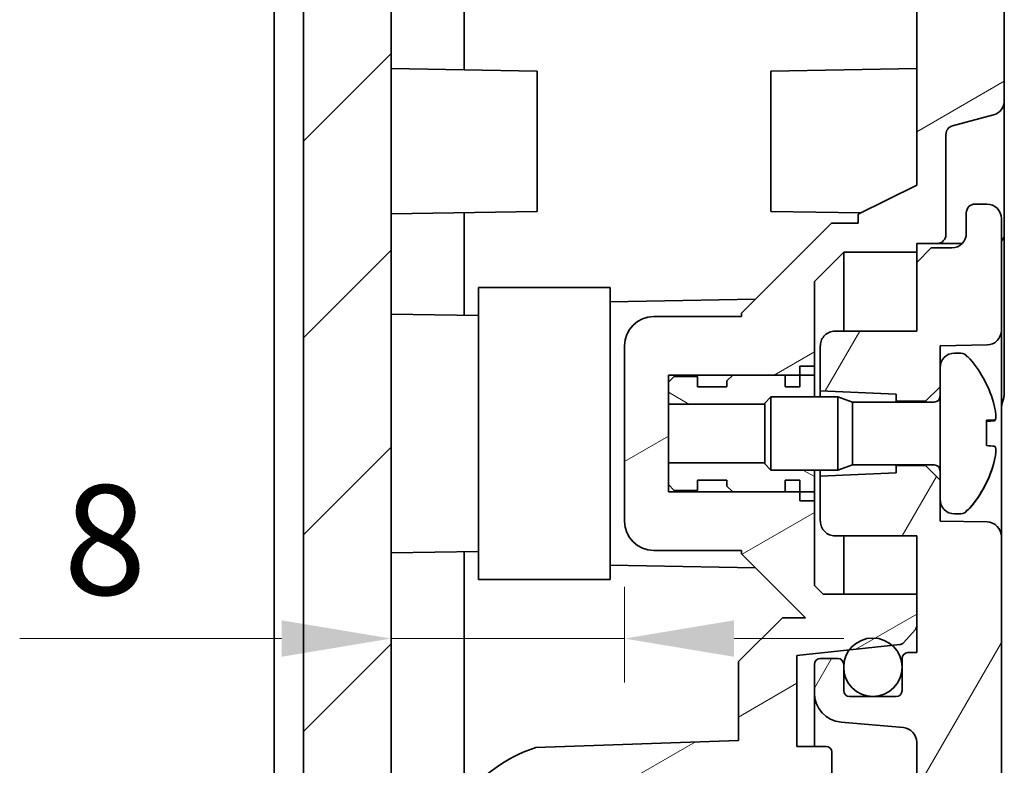
# Model space of a CAD drawing. Units: millimetres. Extents: x 1174 to 3550, y 746 to 1167.
# Drawn here: x 2125 to 2159, y 980 to 1006 of the extents above; entities that cross this region are included whole.
import ezdxf

# ---------------------------------------------------------------- set-up
doc = ezdxf.new("R2010")
doc.units = ezdxf.units.MM
for name, color, linetype, lineweight in [('Dimension (ISO)', 7, 'Continuous', 18), ('Hatch (ISO)', 1, 'Continuous', 18), ('Visible (ISO)', 7, 'Continuous', 35)]:
    doc.layers.add(name, color=color, linetype=linetype, lineweight=lineweight)
doc.styles.add('Note Text (TK)', font='txt')
doc.dimstyles.new('Default - Method 1b (TK)', dxfattribs={"dimscale": 1.5, "dimtxt": 2.5, "dimasz": 2.5, "dimexe": 1, "dimexo": 1.5, "dimgap": 1, "dimtad": 1, "dimtoh": 1, "dimrnd": 1e-08, "dimdsep": 46, "dimtxsty": 'Note Text (TK)', "dimcen": 0.09, "dimdle": 5, "dimclrd": 100, "dimclre": 100, "dimclrt": 7, "dimadec": 1, "dimazin": 1, "dimtfac": 1, "dimtmove": 0, "dimatfit": 3, "dimfxl": 1, "dimtolj": 1, "dimlwd": -1, "dimlwe": -1, "dimarcsym": 0})

# ---------------------------------------------------------------- blocks, each defined once
blk = doc.blocks.new('*D47')
at = {"layer": 'Defpoints', "color": 0}
for p in [(2145.678, 988.394), (2145.678, 984.377), (2137.678, 982.635)]:
    blk.add_point(p, dxfattribs=at)
at = {"layer": 'Dimension (ISO)', "color": 100}
for p, q in [((2145.678, 986.144), (2145.678, 982.877)), ((2133.928, 984.377), (2124.962, 984.377)), ((2145.678, 984.377), (2137.678, 984.377)), ((2149.428, 984.377), (2153.178, 984.377))]:
    blk.add_line(p, q, dxfattribs=at)
for points in [[(2133.928, 985.002), (2133.928, 983.752), (2137.678, 984.377)], [(2149.428, 985.002), (2149.428, 983.752), (2145.678, 984.377)]]:
    blk.add_solid(points, dxfattribs=at)
at = {"layer": 'Dimension (ISO)', "color": 7, "insert": (2126.462, 987.752), "char_height": 3.75, "attachment_point": 4, "style": 'Note Text (TK)'}
blk.add_mtext('\\A1;8', dxfattribs=at)

msp = doc.modelspace()

# ---------------------------------------------------------------- hatches: boundary and pattern name
at = {"layer": 'Hatch (ISO)'}
h = msp.add_hatch(dxfattribs=at)
h.set_pattern_fill('ANSI31', color=256, scale=38.1, angle=-14.99998, style=0)
h.set_pattern_definition([(30, (1738.8963, 733.586), (-2.38125, 4.124445), [])])
edge = h.paths.add_edge_path()
edge.add_line((2155.9282, 926.9794), (2157.5307, 927.7659))
edge.add_ellipse((2156.57, 929.5415), major_axis=(-2.1058, -0.1053), ratio=0.9485647, start_angle=115.5545, end_angle=177.42407)
edge.add_line((2158.6782, 929.5521), (2158.6782, 936.5945))
edge.add_ellipse((2158.3782, 936.5945), major_axis=(0.3, 0), ratio=1, start_angle=0, end_angle=90)
edge.add_line((2158.3782, 936.8945), (2154.6782, 936.8945))
edge.add_line((2154.6782, 936.8945), (2154.6782, 935.8945))
edge.add_ellipse((2155.1782, 935.8945), major_axis=(-0.5, 0), ratio=1, start_angle=0, end_angle=90)
edge.add_ellipse((2155.1782, 934.8945), major_axis=(0, 0.5), ratio=1, start_angle=270, end_angle=360, ccw=False)
edge.add_line((2155.6782, 934.8945), (2155.6782, 930.0862))
edge.add_ellipse((2155.1782, 930.0862), major_axis=(0.5, 0), ratio=1, start_angle=272, end_angle=360, ccw=False)
edge.add_line((2155.1956, 929.5865), (2141.6782, 929.1145))
edge.add_line((2141.6782, 929.1145), (2141.6782, 928.6924))
edge.add_line((2141.6782, 928.6924), (2141.6782, 928.3444))
edge.add_line((2141.6782, 928.3444), (2138.6782, 928.2397))
edge.add_line((2138.6782, 928.2397), (2138.6782, 927.3945))
edge.add_line((2138.6782, 927.3945), (2139.1782, 926.3945))
edge.add_line((2139.1782, 926.3945), (2155.9282, 926.9794))
edge = h.paths.add_edge_path()
edge.add_line((2157.5307, 1070.023), (2155.9282, 1070.8095))
edge.add_line((2155.9282, 1070.8095), (2139.1782, 1071.3945))
edge.add_line((2139.1782, 1071.3945), (2138.6782, 1070.3945))
edge.add_line((2138.6782, 1070.3945), (2138.6782, 1069.5493))
edge.add_line((2138.6782, 1069.5493), (2141.6782, 1069.4445))
edge.add_line((2141.6782, 1069.4445), (2141.6782, 1069.0966))
edge.add_line((2141.6782, 1069.0966), (2141.6782, 1068.7876))
edge.add_line((2141.6782, 1068.7876), (2141.6782, 1068.0945))
edge.add_line((2141.6782, 1068.0945), (2139.8574, 1068.0309))
edge.add_line((2139.8574, 1068.0309), (2139.6607, 1068.024))
edge.add_ellipse((2139.6782, 1067.5243), major_axis=(-0.0174, 0.4997), ratio=1, start_angle=0, end_angle=88)
edge.add_line((2139.1782, 1067.5243), (2139.1782, 1067.0773))
edge.add_ellipse((2139.6782, 1067.0773), major_axis=(-0.5, 0), ratio=1, start_angle=0, end_angle=88)
edge.add_line((2139.6607, 1066.5776), (2139.8771, 1066.5701))
edge.add_line((2139.8771, 1066.5701), (2142.5441, 1066.4769))
edge.add_line((2142.5441, 1066.4769), (2143.1782, 1068.6645))
edge.add_line((2143.1782, 1068.6645), (2143.1782, 1068.7548))
edge.add_line((2143.1782, 1068.7548), (2155.1782, 1068.7548))
edge.add_ellipse((2155.1782, 1068.2548), major_axis=(0, 0.5), ratio=1, start_angle=270, end_angle=360, ccw=False)
edge.add_line((2155.6782, 1068.2548), (2155.6782, 999.8945))
edge.add_line((2155.6782, 999.8945), (2153.6782, 998.8945))
edge.add_line((2153.6782, 998.8945), (2153.6782, 998.5945))
edge.add_line((2153.6782, 998.5945), (2152.7639, 998.5945))
edge.add_line((2152.7639, 998.5945), (2149.6782, 995.5087))
edge.add_line((2149.6782, 995.5087), (2149.6782, 995.3945))
edge.add_line((2149.6782, 995.3945), (2146.6782, 995.3945))
edge.add_ellipse((2146.6782, 994.3945), major_axis=(0, 1), ratio=1, start_angle=0, end_angle=90)
edge.add_line((2145.6782, 994.3945), (2145.6782, 988.3945))
edge.add_ellipse((2146.6782, 988.3945), major_axis=(-1, 0), ratio=1, start_angle=0, end_angle=90)
edge.add_line((2146.6782, 987.3945), (2149.6782, 987.3945))
edge.add_line((2149.6782, 987.3945), (2149.6782, 987.2802))
edge.add_line((2149.6782, 987.2802), (2151.8713, 985.0871))
edge.add_line((2151.8713, 985.0871), (2151.0782, 985.0871))
edge.add_line((2151.0782, 985.0871), (2149.5782, 983.5871))
edge.add_line((2149.5782, 983.5871), (2149.5782, 980.8945))
edge.add_line((2149.5782, 980.8945), (2142.6406, 980.6522))
edge.add_ellipse((2144.1782, 975.8945), major_axis=(-1.5375, 4.7577), ratio=1, start_angle=0, end_angle=72.09123)
edge.add_line((2139.1782, 975.8945), (2139.1782, 952.8945))
edge.add_ellipse((2144.1782, 952.8945), major_axis=(-5, 0), ratio=1, start_angle=0, end_angle=72.09123)
edge.add_line((2142.6406, 948.1367), (2149.5782, 947.8945))
edge.add_line((2149.5782, 947.8945), (2149.5782, 940.2405))
edge.add_ellipse((2149.0782, 940.2405), major_axis=(0.5, 0), ratio=1, start_angle=272, end_angle=360, ccw=False)
edge.add_line((2149.0956, 939.7408), (2139.8771, 939.4189))
edge.add_line((2139.8771, 939.4189), (2139.6607, 939.4113))
edge.add_ellipse((2139.6782, 938.9116), major_axis=(-0.0174, 0.4997), ratio=1, start_angle=0, end_angle=88)
edge.add_line((2139.1782, 938.9116), (2139.1782, 938.4646))
edge.add_ellipse((2139.6782, 938.4646), major_axis=(-0.5, 0), ratio=1, start_angle=0, end_angle=88)
edge.add_line((2139.6607, 937.9649), (2139.8574, 937.958))
edge.add_line((2139.8574, 937.958), (2141.6782, 937.8945))
edge.add_line((2141.6782, 937.8945), (2141.6782, 937.2013))
edge.add_line((2141.6782, 937.2013), (2141.6782, 936.8945))
edge.add_line((2141.6782, 936.8945), (2151.8782, 936.8945))
edge.add_line((2151.8782, 936.8945), (2151.8782, 943.3945))
edge.add_line((2151.8782, 943.3945), (2155.6782, 943.5936))
edge.add_line((2155.6782, 943.5936), (2155.6782, 943.9809))
edge.add_ellipse((2155.4782, 943.9809), major_axis=(0.2, 0), ratio=1, start_angle=0, end_angle=42)
edge.add_line((2155.6268, 944.1147), (2155.2323, 944.5528))
edge.add_ellipse((2155.0836, 944.419), major_axis=(0.1486, 0.1338), ratio=1, start_angle=0, end_angle=42)
edge.add_line((2155.1045, 944.6179), (2154.8409, 944.6456))
edge.add_line((2154.8409, 944.6456), (2153.3742, 944.7998))
edge.add_line((2153.3742, 944.7998), (2151.5782, 944.9886))
edge.add_line((2151.5782, 944.9886), (2151.5782, 948.1019))
edge.add_line((2151.5782, 948.1019), (2152.5782, 948.1019))
edge.add_ellipse((2152.5782, 948.3019), major_axis=(0, -0.2), ratio=1, start_angle=0, end_angle=90)
edge.add_line((2152.7782, 948.3019), (2152.7782, 949.1945))
edge.add_ellipse((2152.5782, 949.1945), major_axis=(0.2, 0), ratio=1, start_angle=0, end_angle=90)
edge.add_line((2152.5782, 949.3945), (2144.1782, 949.3945))
edge.add_ellipse((2144.1782, 952.8945), major_axis=(0, -3.5), ratio=1, start_angle=270, end_angle=360, ccw=False)
edge.add_line((2140.6782, 952.8945), (2140.6782, 954.8945))
edge.add_line((2140.6782, 954.8945), (2140.4782, 954.8945))
edge.add_line((2140.4782, 954.8945), (2140.4782, 955.1945))
edge.add_line((2140.4782, 955.1945), (2140.6782, 955.1945))
edge.add_line((2140.6782, 955.1945), (2140.6782, 958.5945))
edge.add_line((2140.6782, 958.5945), (2140.4782, 958.5945))
edge.add_line((2140.4782, 958.5945), (2140.4782, 958.8945))
edge.add_line((2140.4782, 958.8945), (2140.6782, 958.8945))
edge.add_line((2140.6782, 958.8945), (2140.6782, 969.8945))
edge.add_line((2140.6782, 969.8945), (2140.4782, 969.8945))
edge.add_line((2140.4782, 969.8945), (2140.4782, 970.1945))
edge.add_line((2140.4782, 970.1945), (2140.6782, 970.1945))
edge.add_line((2140.6782, 970.1945), (2140.6782, 973.5945))
edge.add_line((2140.6782, 973.5945), (2140.4782, 973.5945))
edge.add_line((2140.4782, 973.5945), (2140.4782, 973.8945))
edge.add_line((2140.4782, 973.8945), (2140.6782, 973.8945))
edge.add_line((2140.6782, 973.8945), (2140.6782, 975.8945))
edge.add_ellipse((2144.1782, 975.8945), major_axis=(-3.5, 0), ratio=1, start_angle=270, end_angle=360, ccw=False)
edge.add_line((2144.1782, 979.3945), (2152.5782, 979.3945))
edge.add_ellipse((2152.5782, 979.5945), major_axis=(0, -0.2), ratio=1, start_angle=0, end_angle=90)
edge.add_line((2152.7782, 979.5945), (2152.7782, 980.4871))
edge.add_ellipse((2152.5782, 980.4871), major_axis=(0.2, 0), ratio=1, start_angle=0, end_angle=90)
edge.add_line((2152.5782, 980.6871), (2151.5782, 980.6871))
edge.add_line((2151.5782, 980.6871), (2151.5782, 983.8004))
edge.add_line((2151.5782, 983.8004), (2153.3742, 983.9891))
edge.add_line((2153.3742, 983.9891), (2154.8409, 984.1433))
edge.add_line((2154.8409, 984.1433), (2155.1045, 984.171))
edge.add_ellipse((2155.0836, 984.3699), major_axis=(0.0209, -0.1989), ratio=1, start_angle=0, end_angle=42)
edge.add_line((2155.2323, 984.2361), (2155.6268, 984.6742))
edge.add_ellipse((2155.4782, 984.8081), major_axis=(0.1486, -0.1338), ratio=1, start_angle=0, end_angle=42)
edge.add_line((2155.6782, 984.8081), (2155.6782, 985.8945))
edge.add_line((2155.6782, 985.8945), (2152.4782, 985.8945))
edge.add_line((2152.4782, 985.8945), (2152.1782, 986.1945))
edge.add_line((2152.1782, 986.1945), (2152.1782, 989.3945))
edge.add_line((2152.1782, 989.3945), (2151.6782, 989.3945))
edge.add_line((2151.6782, 989.3945), (2151.1782, 989.3945))
edge.add_line((2151.1782, 989.3945), (2149.3782, 989.3945))
edge.add_line((2149.3782, 989.3945), (2147.1782, 989.3945))
edge.add_line((2147.1782, 989.3945), (2147.1782, 989.6445))
edge.add_line((2147.1782, 989.6445), (2147.1782, 990.388))
edge.add_line((2147.1782, 990.388), (2147.1782, 992.401))
edge.add_line((2147.1782, 992.401), (2147.1782, 993.1445))
edge.add_line((2147.1782, 993.1445), (2147.1782, 993.3945))
edge.add_line((2147.1782, 993.3945), (2149.3782, 993.3945))
edge.add_line((2149.3782, 993.3945), (2151.1782, 993.3945))
edge.add_line((2151.1782, 993.3945), (2151.6782, 993.3945))
edge.add_line((2151.6782, 993.3945), (2152.1782, 993.3945))
edge.add_line((2152.1782, 993.3945), (2152.1782, 996.5945))
edge.add_line((2152.1782, 996.5945), (2153.1782, 997.5945))
edge.add_line((2153.1782, 997.5945), (2155.6782, 997.5945))
edge.add_line((2155.6782, 997.5945), (2155.6782, 997.8945))
edge.add_line((2155.6782, 997.8945), (2156.3782, 997.8945))
edge.add_ellipse((2156.3782, 998.1945), major_axis=(0, -0.3), ratio=1, start_angle=0, end_angle=90)
edge.add_line((2156.6782, 998.1945), (2156.6782, 1001.6284))
edge.add_ellipse((2156.9782, 1001.6284), major_axis=(-0.3, 0), ratio=1, start_angle=285, end_angle=360, ccw=False)
edge.add_line((2156.9005, 1001.9181), (2158.3076, 1002.2952))
edge.add_ellipse((2158.1782, 1002.7781), major_axis=(0.1294, -0.483), ratio=1, start_angle=0, end_angle=75)
edge.add_line((2158.6782, 1002.7781), (2158.6782, 1038.8945))
edge.add_line((2158.6782, 1038.8945), (2158.3782, 1038.8945))
edge.add_line((2158.3782, 1038.8945), (2158.3782, 1053.8945))
edge.add_line((2158.3782, 1053.8945), (2158.6782, 1053.8945))
edge.add_line((2158.6782, 1053.8945), (2158.6782, 1068.2368))
edge.add_ellipse((2156.57, 1068.2474), major_axis=(-2.1058, 0.1053), ratio=0.9485647, start_angle=182.57593, end_angle=244.4455)
h = msp.add_hatch(dxfattribs=at)
h.set_pattern_fill('ANSI31', color=256, scale=38.1, style=0)
h.set_pattern_definition([(45, (1738.8963, 733.586), (-3.367596, 3.367596), [])])
edge = h.paths.add_edge_path()
edge.add_ellipse((2138.1383, 929.424), major_axis=(-1.8952, -0.6388), ratio=1, start_angle=0, end_angle=68.50973)
edge.add_line((2138.0385, 927.4264), (2138.6782, 927.3945))
edge.add_line((2138.6782, 927.3945), (2138.6782, 928.2397))
edge.add_line((2138.6782, 928.2397), (2138.6782, 928.3945))
edge.add_line((2138.6782, 928.3945), (2141.4851, 928.4925))
edge.add_ellipse((2141.4782, 928.6924), major_axis=(0.007, -0.1999), ratio=1, start_angle=0, end_angle=88)
edge.add_line((2141.6782, 928.6924), (2141.6782, 929.1145))
edge.add_line((2141.6782, 929.1145), (2141.6782, 930.0013))
edge.add_ellipse((2141.4782, 930.0013), major_axis=(0.2, 0), ratio=1, start_angle=0, end_angle=88)
edge.add_line((2141.4851, 930.2012), (2138.1607, 930.3173))
edge.add_ellipse((2138.1782, 930.817), major_axis=(-0.0174, -0.4997), ratio=1, start_angle=272, end_angle=360, ccw=False)
edge.add_line((2137.6782, 930.817), (2137.6782, 935.8767))
edge.add_ellipse((2138.1782, 935.8767), major_axis=(-0.5, 0), ratio=1, start_angle=272, end_angle=360, ccw=False)
edge.add_line((2138.1607, 936.3764), (2141.4851, 936.4925))
edge.add_ellipse((2141.4782, 936.6924), major_axis=(0.007, -0.1999), ratio=1, start_angle=0, end_angle=88)
edge.add_line((2141.6782, 936.6924), (2141.6782, 936.8945))
edge.add_line((2141.6782, 936.8945), (2141.6782, 937.2013))
edge.add_ellipse((2141.4782, 937.2013), major_axis=(0.2, 0), ratio=1, start_angle=0, end_angle=88)
edge.add_line((2141.4851, 937.4012), (2139.8782, 937.4573))
edge.add_line((2139.8782, 937.4573), (2138.1607, 937.5173))
edge.add_ellipse((2138.1782, 938.017), major_axis=(-0.0174, -0.4997), ratio=1, start_angle=272, end_angle=360, ccw=False)
edge.add_line((2137.6782, 938.017), (2137.6782, 939.3243))
edge.add_ellipse((2138.1782, 939.3243), major_axis=(-0.5, 0), ratio=1, start_angle=272, end_angle=360, ccw=False)
edge.add_line((2138.1607, 939.824), (2139.8782, 939.884))
edge.add_line((2139.8782, 939.884), (2139.9851, 939.8877))
edge.add_ellipse((2139.9782, 940.0876), major_axis=(0.007, -0.1999), ratio=1, start_angle=0, end_angle=88)
edge.add_line((2140.1782, 940.0876), (2140.1782, 940.7013))
edge.add_ellipse((2139.9782, 940.7013), major_axis=(0.2, 0), ratio=1, start_angle=0, end_angle=88)
edge.add_line((2139.9851, 940.9012), (2138.1607, 940.9649))
edge.add_ellipse((2138.1782, 941.4646), major_axis=(-0.0174, -0.4997), ratio=1, start_angle=272, end_angle=360, ccw=False)
edge.add_line((2137.6782, 941.4646), (2137.6782, 946.8945))
edge.add_line((2137.6782, 946.8945), (2137.8782, 946.8945))
edge.add_line((2137.8782, 946.8945), (2137.8782, 947.5333))
edge.add_line((2137.8782, 947.5333), (2137.6782, 947.5333))
edge.add_line((2137.6782, 947.5333), (2137.6782, 948.4145))
edge.add_line((2137.6782, 948.4145), (2137.8782, 948.4145))
edge.add_line((2137.8782, 948.4145), (2137.8782, 949.0141))
edge.add_line((2137.8782, 949.0141), (2137.6782, 949.0141))
edge.add_line((2137.6782, 949.0141), (2137.6782, 949.7554))
edge.add_line((2137.6782, 949.7554), (2137.8782, 949.7554))
edge.add_line((2137.8782, 949.7554), (2137.8782, 950.3945))
edge.add_line((2137.8782, 950.3945), (2137.6782, 950.3945))
edge.add_line((2137.6782, 950.3945), (2137.6782, 952.3945))
edge.add_line((2137.6782, 952.3945), (2137.3782, 952.3945))
edge.add_line((2137.3782, 952.3945), (2137.3782, 954.983))
edge.add_line((2137.3782, 954.983), (2137.6782, 954.983))
edge.add_line((2137.6782, 954.983), (2137.6782, 955.302))
edge.add_line((2137.6782, 955.302), (2137.3782, 955.302))
edge.add_line((2137.3782, 955.302), (2137.3782, 956.6351))
edge.add_line((2137.3782, 956.6351), (2137.6782, 956.6351))
edge.add_line((2137.6782, 956.6351), (2137.6782, 958.1038))
edge.add_line((2137.6782, 958.1038), (2137.3782, 958.1038))
edge.add_line((2137.3782, 958.1038), (2137.3782, 959.4869))
edge.add_line((2137.3782, 959.4869), (2137.6782, 959.4869))
edge.add_line((2137.6782, 959.4869), (2137.6782, 959.806))
edge.add_line((2137.6782, 959.806), (2137.3782, 959.806))
edge.add_line((2137.3782, 959.806), (2137.3782, 962.3945))
edge.add_line((2137.3782, 962.3945), (2137.6782, 962.3945))
edge.add_line((2137.6782, 962.3945), (2137.6782, 1064.5243))
edge.add_ellipse((2138.1782, 1064.5243), major_axis=(-0.5, 0), ratio=1, start_angle=272, end_angle=360, ccw=False)
edge.add_line((2138.1607, 1065.024), (2139.9851, 1065.0877))
edge.add_ellipse((2139.9782, 1065.2876), major_axis=(0.007, -0.1999), ratio=1, start_angle=0, end_angle=88)
edge.add_line((2140.1782, 1065.2876), (2140.1782, 1065.9013))
edge.add_ellipse((2139.9782, 1065.9013), major_axis=(0.2, 0), ratio=1, start_angle=0, end_angle=88)
edge.add_line((2139.9851, 1066.1012), (2139.8782, 1066.1049))
edge.add_line((2139.8782, 1066.1049), (2138.1607, 1066.1649))
edge.add_ellipse((2138.1782, 1066.6646), major_axis=(-0.0174, -0.4997), ratio=1, start_angle=272, end_angle=360, ccw=False)
edge.add_line((2137.6782, 1066.6646), (2137.6782, 1067.9719))
edge.add_ellipse((2138.1782, 1067.9719), major_axis=(-0.5, 0), ratio=1, start_angle=272, end_angle=360, ccw=False)
edge.add_line((2138.1607, 1068.4716), (2139.8782, 1068.5316))
edge.add_line((2139.8782, 1068.5316), (2141.4851, 1068.5877))
edge.add_ellipse((2141.4782, 1068.7876), major_axis=(0.007, -0.1999), ratio=1, start_angle=0, end_angle=88)
edge.add_line((2141.6782, 1068.7876), (2141.6782, 1069.0966))
edge.add_ellipse((2141.4782, 1069.0966), major_axis=(0.2, 0), ratio=1, start_angle=0, end_angle=88)
edge.add_line((2141.4851, 1069.2964), (2138.6782, 1069.3945))
edge.add_line((2138.6782, 1069.3945), (2138.6782, 1069.5493))
edge.add_line((2138.6782, 1069.5493), (2138.6782, 1070.3945))
edge.add_line((2138.6782, 1070.3945), (2138.0385, 1070.3625))
edge.add_ellipse((2138.1383, 1068.365), major_axis=(-0.0999, 1.9975), ratio=1, start_angle=0, end_angle=68.50973)
edge.add_line((2136.2431, 1069.0038), (2133.7305, 1061.5499))
edge.add_ellipse((2134.6782, 1061.2305), major_axis=(-0.9476, 0.3194), ratio=1, start_angle=0, end_angle=18.62786)
edge.add_line((2133.6782, 1061.2305), (2133.6782, 1061.0755))
edge.add_ellipse((2133.8782, 1061.0755), major_axis=(-0.2, 0), ratio=1, start_angle=0, end_angle=84.28941)
edge.add_line((2133.8583, 1060.8765), (2134.6782, 1060.7945))
edge.add_line((2134.6782, 1060.7945), (2134.6782, 936.9945))
edge.add_line((2134.6782, 936.9945), (2133.8583, 936.9125))
edge.add_ellipse((2133.8782, 936.7135), major_axis=(-0.0199, 0.199), ratio=1, start_angle=0, end_angle=84.28941)
edge.add_line((2133.6782, 936.7135), (2133.6782, 936.5585))
edge.add_ellipse((2134.6782, 936.5585), major_axis=(-1, 0), ratio=1, start_angle=0, end_angle=18.62786)
edge.add_line((2133.7305, 936.239), (2136.2431, 928.7851))
h = msp.add_hatch(dxfattribs=at)
h.set_pattern_fill('ANSI31', color=256, scale=38.1, angle=90.00021, style=0)
h.set_pattern_definition([(135.0002, (1738.8963, 733.586), (-3.367584, -3.36761), [])])
edge = h.paths.add_edge_path()
edge.add_ellipse((2138.1782, 938.017), major_axis=(-0.5, 0), ratio=1, start_angle=0, end_angle=88)
edge.add_line((2138.1607, 937.5173), (2139.8782, 937.4573))
edge.add_line((2139.8782, 937.4573), (2139.8782, 937.9207))
edge.add_ellipse((2141.1844, 938.6707), major_axis=(-1.3063, -0.75), ratio=1, start_angle=358.37292, end_angle=360, ccw=False)
edge.add_ellipse((2141.1844, 938.6707), major_axis=(-1.327, -0.7126), ratio=1, start_angle=301.97953, end_angle=360, ccw=False)
edge.add_ellipse((2141.1844, 938.6707), major_axis=(-1.3073, 0.7482), ratio=1, start_angle=359.92188, end_angle=360, ccw=False)
edge.add_line((2139.8782, 939.4207), (2139.8782, 939.884))
edge.add_line((2139.8782, 939.884), (2138.1607, 939.824))
edge.add_ellipse((2138.1782, 939.3243), major_axis=(-0.0174, 0.4997), ratio=1, start_angle=0, end_angle=88)
edge.add_line((2137.6782, 939.3243), (2137.6782, 938.017))
edge = h.paths.add_edge_path()
edge.add_ellipse((2138.1782, 1067.9719), major_axis=(-0.0174, 0.4997), ratio=1, start_angle=0, end_angle=88)
edge.add_line((2137.6782, 1067.9719), (2137.6782, 1066.6646))
edge.add_ellipse((2138.1782, 1066.6646), major_axis=(-0.5, 0), ratio=1, start_angle=0, end_angle=88)
edge.add_line((2138.1607, 1066.1649), (2139.8782, 1066.1049))
edge.add_line((2139.8782, 1066.1049), (2139.8782, 1066.5683))
edge.add_ellipse((2141.1844, 1067.3183), major_axis=(-1.3063, -0.75), ratio=1, start_angle=359.92188, end_angle=360, ccw=False)
edge.add_ellipse((2141.1844, 1067.3183), major_axis=(-1.3073, -0.7482), ratio=1, start_angle=301.97953, end_angle=360, ccw=False)
edge.add_ellipse((2141.1844, 1067.3183), major_axis=(-1.327, 0.7126), ratio=1, start_angle=358.37292, end_angle=360, ccw=False)
edge.add_line((2139.8782, 1068.0683), (2139.8782, 1068.5316))
edge.add_line((2139.8782, 1068.5316), (2138.1607, 1068.4716))
h = msp.add_hatch(dxfattribs=at)
h.set_pattern_fill('ANSI31', color=256, scale=38.1, angle=14.99998, style=0)
h.set_pattern_definition([(60, (1738.8963, 733.586), (-4.124445, 2.38125), [])])
edge = h.paths.add_edge_path()
edge.add_ellipse((2157.6782, 998.9445), major_axis=(0, 0.3), ratio=1, start_angle=0, end_angle=90)
edge.add_line((2157.3782, 998.9445), (2157.3782, 998.2445))
edge.add_ellipse((2156.8782, 998.2445), major_axis=(0.5, 0), ratio=1, start_angle=270, end_angle=360, ccw=False)
edge.add_line((2156.8782, 997.7445), (2156.1782, 997.7445))
edge.add_line((2156.1782, 997.7445), (2155.6782, 997.2445))
edge.add_line((2155.6782, 997.2445), (2155.6782, 994.8945))
edge.add_line((2155.6782, 994.8945), (2152.8787, 994.8945))
edge.add_spline(control_points=[(2152.8787, 994.8945), (2152.8167, 994.8945), (2152.7552, 994.8829), (2152.6368, 994.8369), (2152.5813, 994.8016), (2152.4869, 994.7119), (2152.4489, 994.6582), (2152.3957, 994.5394), (2152.381, 994.4754), (2152.3789, 994.4103)], knot_values=[-0.0771941, -0.0771941, -0.0771941, -0.0771941, -0.0585967, -0.0585967, -0.0390644, -0.0390644, -0.0195322, -0.0195322, 0, 0, 0, 0], degree=3, periodic=0)
edge.add_ellipse((2153.8782, 994.3628), major_axis=(-1.4992, 0.0475), ratio=1, start_angle=0, end_angle=1.81358)
edge.add_line((2152.3782, 994.3628), (2152.3782, 992.858))
edge.add_line((2152.3782, 992.858), (2154.9782, 992.7445))
edge.add_line((2154.9782, 992.7445), (2154.9782, 992.4945))
edge.add_line((2154.9782, 992.4945), (2155.9782, 992.4945))
edge.add_line((2155.9782, 992.4945), (2156.4782, 992.9945))
edge.add_line((2156.4782, 992.9945), (2156.4782, 993.6445))
edge.add_line((2156.4782, 993.6445), (2156.4782, 994.3945))
edge.add_line((2156.4782, 994.3945), (2158.0869, 994.4225))
edge.add_ellipse((2158.0782, 994.9225), major_axis=(0.0087, -0.4999), ratio=1, start_angle=0, end_angle=89)
edge.add_line((2158.5782, 994.9225), (2158.5782, 998.7445))
edge.add_ellipse((2158.0782, 998.7445), major_axis=(0.5, 0), ratio=1, start_angle=0, end_angle=90)
edge.add_line((2158.0782, 999.2445), (2157.6782, 999.2445))
edge = h.paths.add_edge_path()
edge.add_ellipse((2155.1782, 947.9588), major_axis=(0.5, 0), ratio=1, start_angle=275, end_angle=360)
edge.add_line((2155.6782, 947.9588), (2155.6782, 980.8301))
edge.add_ellipse((2155.1782, 980.8301), major_axis=(0.0436, 0.4981), ratio=1, start_angle=275, end_angle=360)
edge.add_line((2155.2217, 981.3282), (2153.091, 981.5146))
edge.add_ellipse((2153.1782, 982.5108), major_axis=(-1, 0), ratio=1, start_angle=0, end_angle=85, ccw=False)
edge.add_line((2152.1782, 982.5108), (2152.1782, 983.4945))
edge.add_ellipse((2152.3782, 983.4945), major_axis=(0, 0.2), ratio=1, start_angle=0, end_angle=90, ccw=False)
edge.add_line((2152.3782, 983.6945), (2152.9782, 983.6945))
edge.add_ellipse((2152.9782, 983.4945), major_axis=(0.2, 0), ratio=1, start_angle=0, end_angle=90, ccw=False)
edge.add_line((2153.1782, 983.4945), (2153.1782, 982.5945))
edge.add_ellipse((2153.3782, 982.5945), major_axis=(0, -0.2), ratio=1, start_angle=270, end_angle=360)
edge.add_line((2153.3782, 982.3945), (2154.9782, 982.3945))
edge.add_ellipse((2154.9782, 982.5945), major_axis=(0.2, 0), ratio=1, start_angle=270, end_angle=360)
edge.add_line((2155.1782, 982.5945), (2155.1782, 983.6945))
edge.add_ellipse((2155.3782, 983.6945), major_axis=(0, 0.2), ratio=1, start_angle=0, end_angle=90, ccw=False)
edge.add_line((2155.3782, 983.8945), (2155.6782, 983.8945))
edge.add_line((2155.6782, 983.8945), (2155.6782, 984.8081))
edge.add_line((2155.6782, 984.8081), (2155.6782, 985.8945))
edge.add_line((2155.6782, 985.8945), (2155.6782, 987.8945))
edge.add_line((2155.6782, 987.8945), (2152.8787, 987.8945))
edge.add_spline(control_points=[(2152.8787, 987.8945), (2152.8136, 987.8945), (2152.7491, 987.9072), (2152.6286, 987.9566), (2152.5738, 987.9929), (2152.4811, 988.0843), (2152.4441, 988.1387), (2152.3943, 988.2556), (2152.3809, 988.3167), (2152.3789, 988.3786)], knot_values=[-0.0771941, -0.0771941, -0.0771941, -0.0771941, -0.0576618, -0.0576618, -0.0381296, -0.0381296, -0.0185974, -0.0185974, 0, 0, 0, 0], degree=3, periodic=0)
edge.add_ellipse((2153.8782, 988.4261), major_axis=(-1.5, 0), ratio=1, start_angle=0, end_angle=1.81358, ccw=False)
edge.add_line((2152.3782, 988.4261), (2152.3782, 989.9309))
edge.add_line((2152.3782, 989.9309), (2154.9782, 990.0445))
edge.add_line((2154.9782, 990.0445), (2154.9782, 990.2945))
edge.add_line((2154.9782, 990.2945), (2155.9782, 990.2945))
edge.add_line((2155.9782, 990.2945), (2156.4782, 989.7945))
edge.add_line((2156.4782, 989.7945), (2156.4782, 989.1445))
edge.add_line((2156.4782, 989.1445), (2156.4782, 988.3945))
edge.add_line((2156.4782, 988.3945), (2158.0869, 988.3664))
edge.add_ellipse((2158.0782, 987.8665), major_axis=(0.5, 0), ratio=1, start_angle=0, end_angle=89, ccw=False)
edge.add_line((2158.5782, 987.8665), (2158.5782, 938.0445))
edge.add_ellipse((2158.0782, 938.0445), major_axis=(0, -0.5), ratio=1, start_angle=0, end_angle=90, ccw=False)
edge.add_ellipse((2157.5782, 937.5445), major_axis=(0, -0.5), ratio=1, start_angle=0, end_angle=90, ccw=False)
edge.add_line((2157.5782, 937.0445), (2153.3782, 937.0445))
edge.add_line((2153.3782, 937.0445), (2153.3782, 937.6476))
edge.add_ellipse((2155.3782, 937.6476), major_axis=(-1.5104, 1.3109), ratio=1, start_angle=0, end_angle=40.95551, ccw=False)
edge.add_line((2153.8677, 938.9585), (2155.6782, 941.0445))
edge.add_line((2155.6782, 941.0445), (2155.6782, 943.5936))
edge.add_line((2155.6782, 943.5936), (2155.6782, 943.9809))
edge.add_line((2155.6782, 943.9809), (2155.6782, 944.8945))
edge.add_line((2155.6782, 944.8945), (2155.3782, 944.8945))
edge.add_ellipse((2155.3782, 945.0945), major_axis=(-0.2, 0), ratio=1, start_angle=0, end_angle=90, ccw=False)
edge.add_line((2155.1782, 945.0945), (2155.1782, 946.1945))
edge.add_ellipse((2154.9782, 946.1945), major_axis=(0, 0.2), ratio=1, start_angle=270, end_angle=360)
edge.add_line((2154.9782, 946.3945), (2153.3782, 946.3945))
edge.add_ellipse((2153.3782, 946.1945), major_axis=(-0.2, 0), ratio=1, start_angle=270, end_angle=360)
edge.add_line((2153.1782, 946.1945), (2153.1782, 945.2945))
edge.add_ellipse((2152.9782, 945.2945), major_axis=(0, -0.2), ratio=1, start_angle=0, end_angle=90, ccw=False)
edge.add_line((2152.9782, 945.0945), (2152.3782, 945.0945))
edge.add_ellipse((2152.3782, 945.2945), major_axis=(-0.2, 0), ratio=1, start_angle=0, end_angle=90, ccw=False)
edge.add_line((2152.1782, 945.2945), (2152.1782, 946.2781))
edge.add_ellipse((2153.1782, 946.2781), major_axis=(-0.0872, 0.9962), ratio=1, start_angle=0, end_angle=85, ccw=False)
edge.add_line((2153.091, 947.2743), (2155.2217, 947.4607))
h = msp.add_hatch(dxfattribs=at)
h.set_pattern_fill('ANSI31', color=256, scale=38.1, angle=105.00025, style=0)
h.set_pattern_definition([(150.0002, (1738.8963, 733.586), (-2.381232, -4.124456), [])])
h.paths.add_polyline_path([(2150.4782, 992.4361), (2150.6865, 992.6445), (2152.1782, 992.6445), (2152.1782, 993.6945), (2151.6782, 993.6945), (2151.6782, 993.3945), (2151.6782, 992.9945), (2151.1782, 992.9945), (2151.1782, 993.3945), (2149.3782, 993.3945), (2149.1782, 993.1945), (2149.1782, 992.9945), (2148.1782, 992.9945), (2148.1782, 993.3445), (2147.3782, 993.3445), (2147.1782, 993.1445), (2147.1782, 992.401), (2150.4782, 992.401)])
h.paths.add_polyline_path([(2150.4782, 990.3528), (2150.6865, 990.1445), (2152.1782, 990.1445), (2152.1782, 989.0945), (2151.6782, 989.0945), (2151.6782, 989.3945), (2151.6782, 989.7945), (2151.1782, 989.7945), (2151.1782, 989.3945), (2149.3782, 989.3945), (2149.1782, 989.5945), (2149.1782, 989.7945), (2148.1782, 989.7945), (2148.1782, 989.4445), (2147.3782, 989.4445), (2147.1782, 989.6445), (2147.1782, 990.388), (2150.4782, 990.388)])

# ---------------------------------------------------------------- linework, layer by layer
at = {"layer": 'Visible (ISO)'}
for p, q in [((2155.6782, 1068.2548), (2155.6782, 999.8945)), ((2137.6782, 962.3945), (2137.6782, 1064.5243)), ((2134.6782, 1060.7945), (2134.6782, 936.9945)), ((2133.6782, 1055.4239), (2133.6782, 942.365)), ((2140.1782, 1003.8381), (2140.1782, 1043.9508)), ((2158.6782, 1002.7781), (2158.6782, 1038.8945)), ((2142.6782, 1003.7945), (2137.6782, 1003.8817)), ((2142.6782, 1003.7945), (2142.6782, 998.9945)), ((2150.6782, 1003.7945), (2155.6782, 1003.8817)), ((2150.6782, 998.9945), (2150.6782, 1003.7945)), ((2158.6782, 1002.5518), (2158.6782, 1002.7781)), ((2158.6782, 1000.2797), (2158.6782, 1002.5518)), ((2156.9005, 1001.9181), (2158.3076, 1002.2952)), ((2156.6782, 998.1945), (2156.6782, 1001.6284)), ((2158.6782, 999.7333), (2158.6782, 1000.2797)), ((2155.6782, 999.8945), (2153.6782, 998.8945)), ((2158.6782, 998.1945), (2158.6782, 999.7333)), ((2158.0782, 999.2445), (2157.6782, 999.2445)), ((2142.6782, 998.9945), (2137.6782, 998.9072)), ((2140.1782, 995.4381), (2140.1782, 998.9508)), ((2150.6782, 998.9945), (2153.7702, 998.9405)), ((2153.6782, 998.8945), (2153.6782, 998.5945)), ((2157.3782, 998.9445), (2157.3782, 998.2445)), ((2158.5782, 994.9225), (2158.5782, 998.7445)), ((2152.7639, 998.5945), (2149.6782, 995.5087)), ((2153.6782, 998.5945), (2152.7639, 998.5945)), ((2158.6782, 997.2279), (2158.6782, 998.1945)), ((2155.6782, 997.5945), (2155.6782, 997.8945)), ((2155.6782, 997.8945), (2156.3782, 997.8945)), ((2156.1782, 997.7445), (2155.6782, 997.2445)), ((2156.8782, 997.7445), (2156.1782, 997.7445)), ((2156.3782, 997.8945), (2156.8229, 997.8945)), ((2156.8229, 997.8945), (2157.2352, 997.8945)), ((2152.1782, 996.5945), (2153.1782, 997.5945)), ((2153.1782, 997.5945), (2155.6782, 997.5945)), ((2153.1782, 994.8945), (2153.1782, 997.5945)), ((2155.6782, 997.5945), (2155.6782, 997.2445)), ((2155.6782, 997.2445), (2155.6782, 994.8945)), ((2158.6782, 992.9853), (2158.6782, 997.2279)), ((2140.6782, 996.3945), (2140.6782, 986.3945)), ((2140.6782, 996.3945), (2145.1782, 996.3945)), ((2145.1782, 996.3945), (2145.1782, 986.3945)), ((2152.1782, 993.3945), (2152.1782, 996.5945)), ((2145.1782, 995.9032), (2150.1596, 995.9901)), ((2140.6782, 995.4294), (2137.6782, 995.4817)), ((2149.6782, 995.3945), (2146.6782, 995.3945)), ((2149.6782, 995.5087), (2149.6782, 995.3945)), ((2155.6782, 994.8945), (2152.8787, 994.8945)), ((2158.5782, 987.8665), (2158.5782, 994.9225)), ((2145.6782, 994.3945), (2145.6782, 988.3945)), ((2152.3782, 994.3628), (2152.3782, 992.858)), ((2156.4782, 994.3945), (2158.0869, 994.4225)), ((2156.4782, 993.6445), (2156.4782, 994.3945)), ((2157.1272, 994.1445), (2156.9782, 994.1445)), ((2157.3782, 994.0769), (2157.3782, 994.05)), ((2151.6782, 993.6945), (2151.6782, 992.9945)), ((2152.1782, 993.6945), (2151.6782, 993.6945)), ((2152.1782, 992.6445), (2152.1782, 993.6945)), ((2156.4782, 989.7945), (2156.4782, 993.6445)), ((2147.1782, 989.3945), (2147.1782, 993.3945)), ((2147.1782, 993.3945), (2152.1782, 993.3945)), ((2147.3782, 993.3445), (2147.1782, 993.1445)), ((2148.1782, 993.3445), (2147.3782, 993.3445)), ((2148.1782, 992.9945), (2148.1782, 993.3445)), ((2149.3782, 993.3945), (2149.1782, 993.1945)), ((2151.1782, 993.3945), (2149.3782, 993.3945)), ((2151.1782, 992.9945), (2151.1782, 993.3945)), ((2147.1782, 993.1445), (2147.1782, 992.401)), ((2149.1782, 992.9945), (2148.1782, 992.9945)), ((2149.1782, 993.1945), (2149.1782, 992.9945)), ((2151.6782, 992.9945), (2151.1782, 992.9945)), ((2155.9782, 992.4945), (2156.4782, 992.9945)), ((2158.6782, 992.7848), (2158.6782, 992.9853)), ((2150.4782, 992.4361), (2150.6865, 992.6445)), ((2152.9782, 992.6445), (2150.6865, 992.6445)), ((2150.6865, 992.6445), (2150.6865, 990.1445)), ((2152.3782, 992.858), (2154.9782, 992.7445)), ((2152.3782, 992.858), (2152.3782, 992.6445)), ((2152.9782, 992.6445), (2152.9782, 990.1445)), ((2153.4782, 992.4695), (2152.9782, 992.6445)), ((2154.9782, 992.7445), (2154.9782, 992.4945)), ((2147.1782, 992.401), (2150.4782, 992.401)), ((2150.4782, 990.388), (2150.4782, 992.4361)), ((2153.4782, 992.4695), (2153.4782, 990.3195)), ((2156.2782, 992.4695), (2153.4782, 992.4695)), ((2154.9782, 992.4945), (2155.9782, 992.4945)), ((2154.9782, 992.4695), (2154.9782, 992.4945)), ((2155.9782, 992.4945), (2155.9782, 992.4695)), ((2158.336, 991.8511), (2158.0642, 991.8416)), ((2158.0642, 991.8508), (2158.0642, 990.9798)), ((2150.4782, 990.388), (2147.1782, 990.388)), ((2147.1782, 990.388), (2147.1782, 989.6445)), ((2150.4782, 990.3528), (2150.4782, 990.388)), ((2150.4782, 990.3528), (2150.6865, 990.1445)), ((2153.4782, 990.3195), (2152.9782, 990.1445)), ((2156.2782, 990.3195), (2153.4782, 990.3195)), ((2154.9782, 990.2945), (2154.9782, 990.3195)), ((2155.9782, 990.2945), (2154.9782, 990.2945)), ((2154.9782, 990.2945), (2154.9782, 990.0445)), ((2155.9782, 990.3195), (2155.9782, 990.2945)), ((2156.4782, 989.7945), (2155.9782, 990.2945)), ((2152.9782, 990.1445), (2150.6865, 990.1445)), ((2152.1782, 989.0945), (2152.1782, 990.1445)), ((2152.3782, 990.1445), (2152.3782, 989.9309)), ((2154.9782, 990.0445), (2152.3782, 989.9309)), ((2152.3782, 989.9309), (2152.3782, 988.4261)), ((2147.1782, 989.6445), (2147.3782, 989.4445)), ((2148.1782, 989.4445), (2148.1782, 989.7945)), ((2148.1782, 989.7945), (2149.1782, 989.7945)), ((2149.1782, 989.7945), (2149.1782, 989.5945)), ((2149.1782, 989.5945), (2149.3782, 989.3945)), ((2151.1782, 989.3945), (2151.1782, 989.7945)), ((2151.1782, 989.7945), (2151.6782, 989.7945)), ((2151.6782, 989.7945), (2151.6782, 989.0945)), ((2156.4782, 989.1445), (2156.4782, 989.7945)), ((2152.1782, 989.3945), (2147.1782, 989.3945)), ((2147.3782, 989.4445), (2148.1782, 989.4445)), ((2149.3782, 989.3945), (2151.1782, 989.3945)), ((2152.1782, 986.1945), (2152.1782, 989.3945)), ((2151.6782, 989.0945), (2152.1782, 989.0945)), ((2156.4782, 988.3945), (2156.4782, 989.1445)), ((2157.1272, 988.6445), (2156.9782, 988.6445)), ((2157.3782, 988.749), (2157.3782, 988.712)), ((2158.0869, 988.3664), (2156.4782, 988.3945)), ((2152.8787, 987.8945), (2155.6782, 987.8945)), ((2153.1782, 985.8945), (2153.1782, 987.8945)), ((2155.6782, 987.8945), (2155.6782, 983.8945)), ((2158.5782, 938.0445), (2158.5782, 987.8665)), ((2140.6782, 987.3596), (2137.6782, 987.3072)), ((2140.1782, 978.8945), (2140.1782, 987.3508)), ((2146.6782, 987.3945), (2149.6782, 987.3945)), ((2149.6782, 987.3945), (2149.6782, 987.2802)), ((2149.6782, 987.2802), (2151.8713, 985.0871)), ((2145.1782, 986.8857), (2150.1596, 986.7988)), ((2140.6782, 986.3945), (2145.1782, 986.3945)), ((2152.4782, 985.8945), (2152.1782, 986.1945)), ((2155.6782, 985.8945), (2152.4782, 985.8945)), ((2155.6782, 984.8081), (2155.6782, 985.8945)), ((2151.0782, 985.0871), (2149.5782, 983.5871)), ((2151.8713, 985.0871), (2151.0782, 985.0871)), ((2155.2323, 984.2361), (2155.6268, 984.6742)), ((2151.5782, 983.8004), (2155.1045, 984.171)), ((2155.6782, 983.8945), (2155.3782, 983.8945)), ((2149.5782, 983.5871), (2149.5782, 980.8945)), ((2151.5782, 980.6871), (2151.5782, 983.8004)), ((2152.9782, 983.6945), (2152.3782, 983.6945)), ((2155.1782, 983.6945), (2155.1782, 982.5945)), ((2152.1782, 983.4945), (2152.1782, 982.5108)), ((2153.1782, 982.5945), (2153.1782, 983.4945)), ((2152.1782, 982.5108), (2152.1782, 982.1198)), ((2154.9782, 982.3945), (2153.3782, 982.3945)), ((2152.1782, 982.1198), (2152.1782, 980.6871)), ((2153.091, 981.5146), (2155.2217, 981.3282)), ((2149.5782, 980.8945), (2142.6406, 980.6522)), ((2155.6782, 980.8301), (2155.6782, 947.9588)), ((2152.5782, 980.6871), (2151.5782, 980.6871)), ((2152.7782, 979.5945), (2152.7782, 980.4871))]:
    msp.add_line(p, q, dxfattribs=at)
msp.add_circle((2154.1782, 983.3945), 1, dxfattribs=at)
for centre, radius, start, end in [((2158.1782, 1002.7781), 0.5, 285, 0), ((2156.9782, 1001.6284), 0.3, 105, 180), ((2157.6782, 998.9445), 0.3, 90, 180), ((2158.0782, 998.7445), 0.5, 0, 90), ((2156.3782, 998.1945), 0.3, 270, 0), ((2156.8782, 998.2445), 0.5, 270, 0), ((2158.3782, 998.1945), 0.3, 311.81031, 0), ((2146.6782, 994.3945), 1, 90, 180), ((2158.0782, 994.9225), 0.5, 271, 0), ((2153.8782, 994.3628), 1.5, 178.18642, 180), ((2156.9782, 993.6445), 0.5, 90, 180), ((2157.1272, 993.6445), 0.5, 59.87017, 90), ((2156.2782, 992.6695), 0.2, 270, 0), ((2156.2782, 990.1195), 0.2, 0, 90), ((2156.9782, 989.1445), 0.5, 180, 270), ((2157.1272, 989.1445), 0.5, 270, 300.12983), ((2146.6782, 988.3945), 1, 180, 270), ((2153.8782, 988.4261), 1.5, 180, 181.81358), ((2158.0782, 987.8665), 0.5, 0, 89), ((2155.4782, 984.8081), 0.2, 318, 0), ((2155.0836, 984.3699), 0.2, 276, 318), ((2155.3782, 983.6945), 0.2, 90, 180), ((2152.3782, 983.4945), 0.2, 90, 180), ((2152.9782, 983.4945), 0.2, 0, 90), ((2153.1782, 982.5108), 1, 180, 265), ((2153.3782, 982.5945), 0.2, 180, 270), ((2154.9782, 982.5945), 0.2, 270, 0), ((2155.1782, 980.8301), 0.5, 0, 85), ((2144.1782, 975.8945), 5, 107.90877, 180), ((2152.5782, 980.4871), 0.2, 0, 90)]:
    msp.add_arc(centre, radius, start, end, dxfattribs=at)
for centre, major_axis, ratio, start_param, end_param in [((2154.5672, 991.3983), (1.2925, 3.6662), 0.9993151, 5.2984112, 5.7660263), ((2154.5672, 991.7079), (3.885, 0.1357), 0.0123031, 0.2464518, 0.4503184), ((2154.5672, 991.7079), (3.885, 0.1357), 0.0123031, 5.8320076, 6.0358742), ((2154.5672, 991.0811), (3.885, -0.1357), 0.0123031, 0.2473111, 0.4511777), ((2154.5672, 991.3983), (1.2925, 3.6662), 0.9993151, 4.3370331, 4.8046482), ((2154.5672, 991.3906), (1.2925, -3.6662), 0.9993151, 0.517159, 0.9847741)]:
    msp.add_ellipse(centre, major_axis=major_axis, ratio=ratio, start_param=start_param, end_param=end_param, dxfattribs=at)
for points, knots in [([(2152.8787, 994.8945), (2152.8167, 994.8945), (2152.7552, 994.8829), (2152.6368, 994.8369), (2152.5813, 994.8016), (2152.4869, 994.7119), (2152.4489, 994.6582), (2152.3957, 994.5394), (2152.381, 994.4754), (2152.3789, 994.4103)], [-0.077194073, -0.077194073, -0.077194073, -0.077194073, -0.058596671, -0.058596671, -0.039064447, -0.039064447, -0.019532224, -0.019532224, 0, 0, 0, 0]), ([(2157.502, 993.9465), (2157.4947, 993.955), (2157.4872, 993.963), (2157.4514, 993.9993), (2157.4158, 994.0277), (2157.3782, 994.05)], [0.258569885, 0.258569885, 0.258569885, 0.258569885, 0.261764664, 0.261764664, 0.273888465, 0.273888465, 0.273888465, 0.273888465]), ([(2158.6782, 992.7848), (2158.6782, 992.7741), (2158.6779, 992.7635), (2158.6767, 992.7424), (2158.6759, 992.7319), (2158.6736, 992.711), (2158.6722, 992.7007), (2158.6689, 992.6801), (2158.6669, 992.6698), (2158.6626, 992.6495), (2158.6601, 992.6394), (2158.6574, 992.6293)], [0, 0, 0, 0, 0.002024077, 0.002024077, 0.004048155, 0.004048155, 0.006072232, 0.006072232, 0.00809631, 0.00809631, 0.010120387, 0.010120387, 0.010120387, 0.010120387]), ([(2158.3344, 992.3499), (2158.3501, 992.2878), (2158.3638, 992.2209), (2158.382, 992.0973), (2158.3866, 992.0406), (2158.3866, 991.9512), (2158.382, 991.9129), (2158.3638, 991.8627), (2158.3501, 991.8509), (2158.3344, 991.8511)], [-0.07686072, -0.07686072, -0.07686072, -0.07686072, -0.05764554, -0.05764554, -0.03843036, -0.03843036, -0.01921518, -0.01921518, 0, 0, 0, 0]), ([(2158.3344, 991.8277), (2158.3501, 991.829), (2158.3638, 991.8425), (2158.382, 991.8957), (2158.3866, 991.9354), (2158.3866, 991.9837), (2158.3865, 991.9862), (2158.3865, 991.9888)], [-0.07686072, -0.07686072, -0.07686072, -0.07686072, -0.05764554, -0.05764554, -0.03843036, -0.03843036, -0.037398977, -0.037398977, -0.037398977, -0.037398977]), ([(2158.3344, 990.9612), (2158.3501, 990.9599), (2158.3638, 990.9464), (2158.382, 990.8932), (2158.3866, 990.8535), (2158.3866, 990.7618), (2158.382, 990.7041), (2158.3638, 990.5793), (2158.3501, 990.5121), (2158.3344, 990.45)], [-0.07686072, -0.07686072, -0.07686072, -0.07686072, -0.05764554, -0.05764554, -0.03843036, -0.03843036, -0.01921518, -0.01921518, 0, 0, 0, 0]), ([(2158.3344, 990.4391), (2158.3501, 990.5012), (2158.3638, 990.568), (2158.382, 990.6916), (2158.3866, 990.7483), (2158.3866, 990.7954), (2158.3865, 990.7978), (2158.3865, 990.8002)], [-0.07686072, -0.07686072, -0.07686072, -0.07686072, -0.05764554, -0.05764554, -0.03843036, -0.03843036, -0.037398977, -0.037398977, -0.037398977, -0.037398977]), ([(2157.3782, 988.749), (2157.4158, 988.7713), (2157.4514, 988.7998), (2157.4872, 988.8361), (2157.4947, 988.8442), (2157.502, 988.8526)], [0.024935897, 0.024935897, 0.024935897, 0.024935897, 0.037059698, 0.037059698, 0.040254477, 0.040254477, 0.040254477, 0.040254477]), ([(2157.502, 988.8424), (2157.4947, 988.8339), (2157.4872, 988.8259), (2157.4514, 988.7896), (2157.4158, 988.7612), (2157.3782, 988.7389)], [0.258569885, 0.258569885, 0.258569885, 0.258569885, 0.261764664, 0.261764664, 0.273888465, 0.273888465, 0.273888465, 0.273888465]), ([(2152.3789, 988.3786), (2152.3809, 988.3167), (2152.3943, 988.2556), (2152.4441, 988.1387), (2152.4811, 988.0843), (2152.5738, 987.9929), (2152.6286, 987.9566), (2152.7491, 987.9072), (2152.8136, 987.8945), (2152.8787, 987.8945)], [-0.077194073, -0.077194073, -0.077194073, -0.077194073, -0.058596671, -0.058596671, -0.039064447, -0.039064447, -0.019532224, -0.019532224, 0, 0, 0, 0])]:
    msp.add_open_spline(points, degree=3, knots=knots, dxfattribs=at)
msp.add_open_spline([(2158.6574, 992.6293), (2158.6287, 992.5223), (2158.6022, 992.4088), (2158.5782, 992.2901)], degree=3, dxfattribs=at)

# ---------------------------------------------------------------- dimensions: what is measured, and where the dimension line sits
at = {"layer": 'Dimension (ISO)', "color": 100}
dim = msp.add_linear_dim(base=(2145.6782, 984.3769), p1=(2137.6782, 982.6352), p2=(2145.6782, 988.3945), dimstyle='Default - Method 1b (TK)', override={"dimgap": 1, "dimtoh": 0, "dimdec": 2, "dimse1": 1, "dimtol": 0, "dimlim": 0, "dimtp": 0, "dimtm": 0, "dimtdec": 2, "dimtofl": 1, "dimatfit": 1}, dxfattribs=at)
dim.commit()
dim.dimension.update_dxf_attribs({"geometry": '*D47', "text_midpoint": (2127.5702, 984.3769), "dimtype": 160})

doc.saveas('drawing.dxf')
